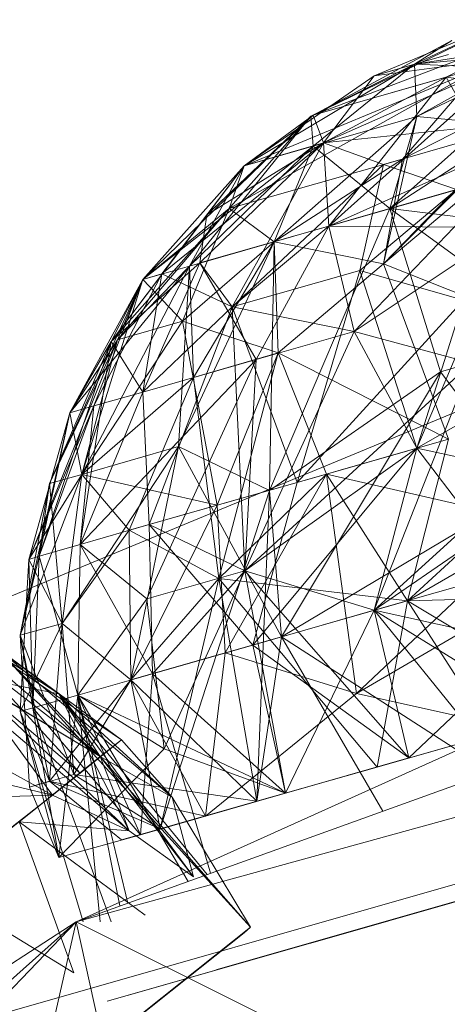
# Model space of a CAD drawing. Units: inches. Extents: x -2771 to 3949, y -2214 to 2538.
# Drawn here: x -1729 to -1723, y 710 to 725 of the extents above; entities that cross this region are included whole.
import ezdxf

# ---------------------------------------------------------------- set-up
doc = ezdxf.new("R2010")
doc.units = ezdxf.units.IN
doc.header["$MEASUREMENT"] = 0

msp = doc.modelspace()

# ---------------------------------------------------------------- linework, layer by layer
at = {"lineweight": 9}
for p, q in [((-1724.557, 723.48), (-1721.685, 724.883)), ((-1723.662, 724.06), (-1721.685, 724.883)), ((-1723.069, 724.229), (-1721.685, 724.883)), ((-1723.069, 724.229), (-1721.685, 724.883)), ((-1724.557, 723.48), (-1721.139, 724.78)), ((-1722.604, 724.037), (-1721.139, 724.78)), ((-1724.557, 723.48), (-1722.522, 724.579)), ((-1720.65, 724.597), (-1723.429, 722.113)), ((-1723.069, 724.229), (-1720.65, 724.597)), ((-1723.069, 724.229), (-1722.522, 724.579)), ((-1723.034, 723.464), (-1720.65, 724.597)), ((-1723.662, 724.06), (-1722.569, 724.373)), ((-1723.069, 724.229), (-1721.348, 724.393)), ((-1723.034, 723.464), (-1721.348, 724.393)), ((-1723.069, 724.229), (-1725.569, 722.739)), ((-1723.069, 724.229), (-1725.569, 722.739)), ((-1723.069, 724.229), (-1724.592, 723.466)), ((-1724.557, 723.48), (-1721.546, 724.342)), ((-1723.069, 724.229), (-1724.557, 723.48)), ((-1724.557, 723.48), (-1723.069, 724.229)), ((-1724.557, 723.028), (-1723.069, 724.229)), ((-1724.557, 723.028), (-1723.069, 724.229)), ((-1721.546, 724.342), (-1724.406, 723.075)), ((-1721.546, 724.342), (-1724.406, 723.075)), ((-1721.546, 724.342), (-1724.324, 721.854)), ((-1723.662, 724.06), (-1721.546, 724.342)), ((-1723.662, 724.06), (-1723.069, 724.229)), ((-1723.069, 724.229), (-1722.08, 724.187)), ((-1723.034, 723.464), (-1723.069, 724.229)), ((-1723.034, 723.464), (-1723.069, 724.229)), ((-1725.789, 722.114), (-1722.08, 724.187)), ((-1725.569, 722.739), (-1722.08, 724.187)), ((-1720.708, 724.129), (-1723.522, 721.302)), ((-1722.08, 724.187), (-1723.243, 722.836)), ((-1720.708, 724.129), (-1723.243, 722.836)), ((-1723.662, 724.06), (-1725.569, 722.739)), ((-1722.604, 724.037), (-1724.557, 723.48)), ((-1723.662, 724.06), (-1724.406, 723.075)), ((-1722.604, 724.037), (-1724.406, 723.075)), ((-1722.604, 724.037), (-1724.324, 721.854)), ((-1720.127, 723.733), (-1722.604, 724.037)), ((-1721.778, 722.582), (-1722.604, 724.037)), ((-1720.127, 723.733), (-1724.324, 721.854)), ((-1724.592, 723.466), (-1727.522, 720.159)), ((-1724.592, 723.466), (-1727.057, 721.071)), ((-1724.592, 723.466), (-1726.371, 721.267)), ((-1724.557, 723.48), (-1726.115, 722.017)), ((-1724.592, 723.466), (-1726.115, 722.017)), ((-1724.557, 723.48), (-1725.569, 722.739)), ((-1723.034, 723.464), (-1725.127, 721.623)), ((-1724.557, 723.48), (-1724.592, 723.466)), ((-1724.557, 723.028), (-1724.592, 723.466)), ((-1724.557, 723.48), (-1724.406, 723.075)), ((-1724.406, 723.075), (-1724.557, 723.48)), ((-1723.034, 723.464), (-1724.557, 723.028)), ((-1723.034, 723.464), (-1724.557, 723.028)), ((-1721.278, 723.403), (-1724.406, 723.075)), ((-1723.034, 723.464), (-1723.522, 721.302)), ((-1721.278, 723.403), (-1723.522, 722.759)), ((-1723.034, 723.464), (-1723.429, 722.113)), ((-1721.569, 723.32), (-1723.034, 723.464)), ((-1721.569, 723.32), (-1723.522, 721.302)), ((-1721.569, 723.32), (-1723.429, 722.113)), ((-1723.429, 722.113), (-1719.406, 723.258)), ((-1726.778, 721.152), (-1724.406, 723.075)), ((-1726.22, 721.315), (-1724.406, 723.075)), ((-1724.406, 723.075), (-1726.22, 721.315)), ((-1726.115, 722.017), (-1724.406, 723.075)), ((-1724.406, 723.075), (-1726.115, 722.017)), ((-1725.743, 720.668), (-1724.406, 723.075)), ((-1725.569, 722.739), (-1724.406, 723.075)), ((-1724.406, 723.075), (-1725.569, 722.739)), ((-1723.522, 722.759), (-1724.406, 723.075)), ((-1724.406, 723.075), (-1724.324, 721.854)), ((-1724.406, 723.075), (-1724.324, 721.854)), ((-1724.557, 723.028), (-1727.057, 721.071)), ((-1724.557, 723.028), (-1726.371, 721.267)), ((-1724.557, 723.028), (-1726.371, 721.267)), ((-1724.557, 723.028), (-1725.569, 722.739)), ((-1724.557, 723.028), (-1725.569, 722.739)), ((-1724.557, 723.028), (-1725.127, 721.623)), ((-1724.557, 723.028), (-1725.127, 721.623)), ((-1724.557, 723.028), (-1723.429, 722.113)), ((-1725.789, 722.114), (-1723.243, 722.836)), ((-1723.243, 722.836), (-1725.127, 721.623)), ((-1723.243, 722.836), (-1725.127, 721.623)), ((-1723.243, 722.836), (-1723.522, 721.302)), ((-1723.243, 722.836), (-1723.522, 721.302)), ((-1727.522, 720.159), (-1725.569, 722.739)), ((-1725.569, 722.739), (-1727.057, 721.071)), ((-1725.569, 722.739), (-1727.057, 721.071)), ((-1725.569, 722.739), (-1726.778, 721.152)), ((-1725.569, 722.739), (-1726.371, 721.267)), ((-1726.115, 722.017), (-1725.569, 722.739)), ((-1725.569, 722.739), (-1725.789, 722.114)), ((-1725.743, 720.668), (-1723.522, 722.759)), ((-1723.871, 721.201), (-1723.522, 722.759)), ((-1722.452, 722.39), (-1723.522, 722.759)), ((-1721.778, 722.582), (-1724.324, 721.854)), ((-1721.778, 722.582), (-1723.952, 720.306)), ((-1722.115, 722.486), (-1723.522, 721.302)), ((-1723.871, 721.201), (-1722.452, 722.39)), ((-1725.789, 722.114), (-1727.429, 720.184)), ((-1727.057, 721.071), (-1725.789, 722.114)), ((-1725.789, 722.114), (-1726.475, 720.459)), ((-1725.789, 722.114), (-1726.475, 720.459)), ((-1725.789, 722.114), (-1725.127, 721.623)), ((-1725.196, 717.975), (-1723.429, 722.113)), ((-1725.127, 721.623), (-1723.429, 722.113)), ((-1719.383, 721.614), (-1723.429, 722.113)), ((-1720.86, 720.236), (-1723.429, 722.113)), ((-1723.429, 722.113), (-1722.685, 719.716)), ((-1726.115, 722.017), (-1727.522, 720.159)), ((-1726.115, 722.017), (-1727.522, 720.159)), ((-1726.115, 722.017), (-1726.22, 721.315)), ((-1726.115, 722.017), (-1726.22, 721.315)), ((-1726.22, 721.315), (-1724.324, 721.854)), ((-1726.22, 721.315), (-1724.324, 721.854)), ((-1724.324, 721.854), (-1725.743, 720.668)), ((-1724.324, 721.854), (-1725.394, 719.896)), ((-1721.662, 721.835), (-1724.324, 721.854)), ((-1723.952, 720.306), (-1724.324, 721.854)), ((-1723.952, 720.306), (-1724.324, 721.854)), ((-1721.662, 721.835), (-1723.952, 720.306)), ((-1723.034, 718.595), (-1721.662, 721.835)), ((-1726.534, 718.619), (-1725.127, 721.623)), ((-1726.475, 720.459), (-1725.127, 721.623)), ((-1725.127, 721.623), (-1726.371, 721.267)), ((-1725.127, 721.623), (-1726.371, 721.267)), ((-1725.127, 721.623), (-1726.313, 719.633)), ((-1725.196, 717.975), (-1725.127, 721.623)), ((-1725.127, 721.623), (-1723.522, 721.302)), ((-1725.127, 721.623), (-1725.069, 719.992)), ((-1725.127, 721.623), (-1723.522, 721.302)), ((-1725.127, 721.623), (-1725.069, 719.992)), ((-1725.127, 721.623), (-1723.522, 721.302)), ((-1726.371, 721.267), (-1728.127, 719.111)), ((-1727.952, 718.21), (-1726.371, 721.267)), ((-1727.952, 718.21), (-1726.371, 721.267)), ((-1727.522, 720.159), (-1726.22, 721.315)), ((-1726.22, 721.315), (-1727.522, 720.159)), ((-1727.429, 720.184), (-1726.371, 721.267)), ((-1726.22, 721.315), (-1727.057, 719.418)), ((-1726.22, 721.315), (-1727.057, 719.418)), ((-1727.057, 721.071), (-1726.371, 721.267)), ((-1726.371, 721.267), (-1727.057, 721.071)), ((-1726.534, 718.619), (-1726.371, 721.267)), ((-1726.313, 719.633), (-1726.371, 721.267)), ((-1726.22, 721.315), (-1725.743, 720.668)), ((-1726.22, 721.315), (-1725.394, 719.896)), ((-1725.743, 720.668), (-1723.871, 721.201)), ((-1725.069, 719.992), (-1723.522, 721.302)), ((-1725.069, 719.992), (-1723.522, 721.302)), ((-1724.79, 718.091), (-1723.871, 721.201)), ((-1723.034, 718.595), (-1723.871, 721.201)), ((-1723.871, 721.201), (-1722.348, 720.765)), ((-1720.86, 720.236), (-1723.522, 721.302)), ((-1722.569, 718.729), (-1723.522, 721.302)), ((-1723.522, 721.302), (-1720.86, 720.236)), ((-1723.522, 721.302), (-1722.569, 718.729)), ((-1728.429, 718.077), (-1727.057, 721.071)), ((-1727.057, 721.071), (-1728.127, 719.111)), ((-1727.057, 721.071), (-1728.127, 719.111)), ((-1727.952, 718.21), (-1727.057, 721.071)), ((-1726.778, 721.152), (-1727.778, 719.215)), ((-1727.057, 721.071), (-1727.778, 719.215)), ((-1727.522, 720.159), (-1727.057, 721.071)), ((-1727.522, 720.159), (-1727.057, 721.071)), ((-1727.057, 721.071), (-1727.429, 720.184)), ((-1727.429, 720.184), (-1727.057, 721.071)), ((-1727.057, 721.071), (-1726.778, 721.152)), ((-1726.778, 721.152), (-1727.057, 719.418)), ((-1727.057, 721.071), (-1726.475, 720.459)), ((-1725.743, 720.668), (-1726.778, 721.152)), ((-1724.79, 718.091), (-1722.348, 720.765)), ((-1723.034, 718.595), (-1722.348, 720.765)), ((-1725.743, 720.668), (-1727.057, 719.418)), ((-1725.743, 720.668), (-1727.057, 719.418)), ((-1725.743, 720.668), (-1726.964, 717.473)), ((-1726.964, 717.473), (-1725.743, 720.668)), ((-1724.79, 718.091), (-1725.743, 720.668)), ((-1725.557, 716.793), (-1725.743, 720.668)), ((-1723.952, 720.306), (-1725.743, 720.668)), ((-1723.034, 718.595), (-1719.476, 720.632)), ((-1719.534, 720.34), (-1731.487, 715.391)), ((-1726.475, 720.459), (-1727.952, 718.21)), ((-1727.429, 720.184), (-1726.475, 720.459)), ((-1727.429, 720.184), (-1726.475, 720.459)), ((-1726.475, 720.459), (-1725.964, 717.758)), ((-1726.475, 720.459), (-1725.069, 719.992)), ((-1727.429, 720.184), (-1728.731, 716.962)), ((-1727.429, 720.184), (-1728.429, 718.077)), ((-1727.429, 720.184), (-1728.127, 719.111)), ((-1727.429, 720.184), (-1727.952, 718.21)), ((-1727.429, 720.184), (-1727.952, 718.21)), ((-1725.557, 716.793), (-1723.952, 720.306)), ((-1723.952, 720.306), (-1725.557, 716.793)), ((-1723.952, 720.306), (-1725.394, 719.896)), ((-1723.034, 718.595), (-1723.952, 720.306)), ((-1722.232, 719.844), (-1723.952, 720.306)), ((-1720.86, 720.236), (-1722.685, 719.716)), ((-1727.522, 720.159), (-1728.58, 717.01)), ((-1727.522, 720.159), (-1728.58, 717.01)), ((-1727.522, 720.159), (-1728.429, 718.077)), ((-1727.522, 720.159), (-1728.127, 719.111)), ((-1727.975, 717.183), (-1727.522, 720.159)), ((-1727.975, 717.183), (-1727.522, 720.159)), ((-1727.522, 720.159), (-1727.057, 719.418)), ((-1727.522, 720.159), (-1727.057, 719.418)), ((-1727.975, 717.183), (-1725.394, 719.896)), ((-1725.394, 719.896), (-1727.057, 719.418)), ((-1726.999, 716.385), (-1725.394, 719.896)), ((-1726.313, 719.633), (-1725.069, 719.992)), ((-1725.964, 717.758), (-1725.069, 719.992)), ((-1725.941, 716.683), (-1725.069, 719.992)), ((-1725.557, 716.793), (-1725.394, 719.896)), ((-1725.069, 719.992), (-1724.359, 718.212)), ((-1725.069, 719.992), (-1722.569, 718.729)), ((-1725.069, 719.992), (-1722.569, 718.729)), ((-1725.069, 719.992), (-1724.359, 718.212)), ((-1722.232, 719.844), (-1725.557, 716.793)), ((-1722.232, 719.844), (-1723.662, 716.216)), ((-1726.313, 719.633), (-1727.952, 718.21)), ((-1727.255, 717.391), (-1726.313, 719.633)), ((-1725.941, 716.683), (-1726.313, 719.633)), ((-1725.196, 717.975), (-1722.685, 719.716)), ((-1725.022, 715.825), (-1722.685, 719.716)), ((-1721.394, 717.986), (-1722.685, 719.716)), ((-1727.975, 717.183), (-1727.057, 719.418)), ((-1727.975, 717.183), (-1727.057, 719.418)), ((-1727.975, 717.183), (-1727.057, 719.418)), ((-1727.778, 719.215), (-1727.057, 719.418)), ((-1726.964, 717.473), (-1727.057, 719.418)), ((-1720.139, 719.424), (-1723.662, 716.216)), ((-1727.778, 719.215), (-1728.731, 716.962)), ((-1727.778, 719.215), (-1728.58, 717.01)), ((-1727.778, 719.215), (-1728.127, 719.111)), ((-1727.778, 719.215), (-1727.975, 717.183)), ((-1728.859, 715.85), (-1728.127, 719.111)), ((-1728.731, 716.962), (-1728.127, 719.111)), ((-1728.58, 717.01), (-1728.127, 719.111)), ((-1727.952, 718.21), (-1728.127, 719.111)), ((-1727.952, 718.21), (-1728.127, 719.111)), ((-1724.359, 718.212), (-1722.569, 718.729)), ((-1722.569, 718.729), (-1724.359, 718.212)), ((-1723.173, 716.354), (-1722.569, 718.729)), ((-1726.534, 718.619), (-1728.243, 716.024)), ((-1726.534, 718.619), (-1727.952, 718.21)), ((-1726.534, 718.619), (-1727.231, 715.194)), ((-1726.534, 718.619), (-1725.196, 717.975)), ((-1726.534, 718.619), (-1725.022, 715.825)), ((-1723.034, 718.595), (-1725.557, 716.793)), ((-1723.034, 718.595), (-1725.441, 715.706)), ((-1723.034, 718.595), (-1724.79, 718.091)), ((-1723.034, 718.595), (-1724.79, 718.091)), ((-1723.034, 718.595), (-1723.662, 716.216)), ((-1723.034, 718.595), (-1720.883, 718.132)), ((-1723.034, 718.595), (-1721.662, 716.787)), ((-1723.173, 716.354), (-1719.336, 718.574)), ((-1728.859, 715.85), (-1727.952, 718.21)), ((-1727.952, 718.21), (-1728.859, 715.85)), ((-1728.731, 716.962), (-1727.952, 718.21)), ((-1728.731, 716.962), (-1727.952, 718.21)), ((-1728.429, 718.077), (-1727.952, 718.21)), ((-1728.243, 716.024), (-1727.952, 718.21)), ((-1727.952, 718.21), (-1728.243, 716.024)), ((-1727.952, 718.21), (-1728.243, 716.024)), ((-1727.255, 717.391), (-1727.952, 718.21)), ((-1725.964, 717.758), (-1727.952, 718.21)), ((-1727.255, 717.391), (-1727.952, 718.21)), ((-1725.964, 717.758), (-1724.359, 718.212)), ((-1725.941, 716.683), (-1724.359, 718.212)), ((-1724.359, 718.212), (-1725.848, 715.591)), ((-1720.081, 717.238), (-1724.359, 718.212)), ((-1723.918, 714.995), (-1724.359, 718.212)), ((-1723.173, 716.354), (-1724.359, 718.212)), ((-1728.429, 718.077), (-1728.859, 715.85)), ((-1728.429, 718.077), (-1728.859, 715.85)), ((-1728.429, 718.077), (-1728.58, 717.01)), ((-1728.429, 718.077), (-1728.243, 716.024)), ((-1724.79, 718.091), (-1726.964, 717.473)), ((-1724.79, 718.091), (-1725.441, 715.706)), ((-1720.883, 718.132), (-1723.662, 716.216)), ((-1725.196, 717.975), (-1726.801, 713.006)), ((-1725.196, 717.975), (-1725.383, 713.413)), ((-1725.196, 717.975), (-1725.022, 715.825)), ((-1721.394, 717.986), (-1725.022, 715.825)), ((-1721.394, 717.986), (-1723.173, 716.354)), ((-1727.255, 717.391), (-1725.964, 717.758)), ((-1727.231, 715.194), (-1725.964, 717.758)), ((-1725.964, 717.758), (-1725.848, 715.591)), ((-1726.964, 717.473), (-1727.975, 717.183)), ((-1727.975, 717.183), (-1726.964, 717.473)), ((-1726.964, 717.473), (-1725.441, 715.706)), ((-1726.964, 717.473), (-1726.917, 715.283)), ((-1725.557, 716.793), (-1726.964, 717.473)), ((-1726.917, 715.283), (-1726.964, 717.473)), ((-1727.255, 717.391), (-1728.243, 716.024)), ((-1727.255, 717.391), (-1728.243, 716.024)), ((-1727.255, 717.391), (-1727.231, 715.194)), ((-1727.255, 717.391), (-1727.231, 715.194)), ((-1727.255, 717.391), (-1725.941, 716.683)), ((-1728.58, 717.01), (-1727.975, 717.183)), ((-1727.975, 717.183), (-1728.58, 717.01)), ((-1727.975, 717.183), (-1728.58, 717.01)), ((-1727.975, 717.183), (-1728.01, 714.971)), ((-1727.975, 717.183), (-1728.01, 714.971)), ((-1727.975, 717.183), (-1728.01, 714.971)), ((-1726.917, 715.283), (-1727.975, 717.183)), ((-1727.975, 717.183), (-1726.917, 715.283)), ((-1727.975, 717.183), (-1726.999, 716.385)), ((-1720.081, 717.238), (-1723.918, 714.995)), ((-1731.336, 709.664), (-1705.477, 717.056)), ((-1728.859, 715.85), (-1728.58, 717.01)), ((-1728.859, 715.85), (-1728.58, 717.01)), ((-1728.58, 717.01), (-1728.731, 716.962)), ((-1728.58, 717.01), (-1728.673, 714.783)), ((-1728.58, 717.01), (-1728.673, 714.783)), ((-1728.58, 717.01), (-1728.673, 714.783)), ((-1728.58, 717.01), (-1728.01, 714.971)), ((-1728.01, 714.971), (-1728.58, 717.01)), ((-1728.01, 714.971), (-1728.58, 717.01)), ((-1708.465, 717.04), (-1728.034, 711.645)), ((-1728.859, 714.731), (-1728.731, 716.962)), ((-1728.243, 716.024), (-1728.731, 716.962)), ((-1728.731, 716.962), (-1728.673, 714.783)), ((-1731.103, 716.719), (-1727.685, 714.068)), ((-1731.103, 716.719), (-1727.685, 714.068)), ((-1726.999, 716.385), (-1725.557, 716.793)), ((-1725.557, 716.793), (-1726.917, 715.283)), ((-1726.743, 714.183), (-1725.557, 716.793)), ((-1725.557, 716.793), (-1724.964, 713.53)), ((-1725.557, 716.793), (-1723.662, 716.216)), ((-1725.557, 716.793), (-1723.15, 714.052)), ((-1725.557, 716.793), (-1724.964, 713.53)), ((-1725.557, 716.793), (-1723.662, 716.216)), ((-1725.557, 716.793), (-1724.964, 713.53)), ((-1723.662, 716.216), (-1721.662, 716.787)), ((-1721.662, 716.787), (-1723.662, 716.216)), ((-1727.231, 715.194), (-1725.941, 716.683)), ((-1726.801, 713.006), (-1725.941, 716.683)), ((-1725.941, 716.683), (-1725.383, 713.413)), ((-1725.941, 716.683), (-1723.615, 713.914)), ((-1725.941, 716.683), (-1723.173, 716.354)), ((-1725.941, 716.683), (-1725.383, 713.413)), ((-1722.173, 716.641), (-1723.918, 714.995)), ((-1723.173, 716.354), (-1718.72, 716.482)), ((-1728.289, 714.99), (-1730.068, 716.28)), ((-1726.999, 716.385), (-1728.01, 714.971)), ((-1726.999, 716.385), (-1726.743, 714.183)), ((-1723.173, 716.354), (-1725.022, 715.825)), ((-1723.615, 713.914), (-1723.173, 716.354)), ((-1723.173, 716.354), (-1720.569, 714.789)), ((-1723.173, 716.354), (-1721.632, 713.952)), ((-1730.161, 716.205), (-1727.371, 714.315)), ((-1727.685, 714.068), (-1730.161, 716.205)), ((-1727.685, 714.068), (-1730.161, 716.205)), ((-1727.975, 713.824), (-1730.161, 716.205)), ((-1730.161, 716.205), (-1727.371, 714.315)), ((-1728.289, 714.99), (-1730.161, 716.205)), ((-1730.161, 716.205), (-1727.685, 714.068)), ((-1730.161, 716.205), (-1727.685, 714.068)), ((-1730.161, 716.205), (-1727.371, 714.315)), ((-1730.161, 716.205), (-1727.685, 714.068)), ((-1715.244, 716.254), (-1728.034, 711.645)), ((-1715.244, 716.254), (-1728.034, 711.645)), ((-1715.244, 716.254), (-1728.034, 711.645)), ((-1725.441, 715.706), (-1723.662, 716.216)), ((-1724.964, 713.53), (-1723.662, 716.216)), ((-1723.662, 716.216), (-1724.964, 713.53)), ((-1721.394, 715.715), (-1723.662, 716.216)), ((-1723.15, 714.052), (-1723.662, 716.216)), ((-1723.662, 716.216), (-1721.104, 714.636)), ((-1723.662, 716.216), (-1722.139, 714.338)), ((-1728.243, 716.024), (-1728.859, 714.731)), ((-1728.859, 715.85), (-1728.243, 716.024)), ((-1728.859, 715.85), (-1728.243, 716.024)), ((-1728.859, 715.85), (-1728.243, 716.024)), ((-1728.243, 716.024), (-1728.429, 713.708)), ((-1728.429, 713.708), (-1728.243, 716.024)), ((-1728.243, 716.024), (-1727.231, 715.194)), ((-1728.068, 713.804), (-1728.243, 716.024)), ((-1727.231, 715.194), (-1728.243, 716.024)), ((-1727.231, 715.194), (-1728.243, 716.024)), ((-1728.72, 713.62), (-1728.859, 715.85)), ((-1728.859, 715.85), (-1728.289, 712.586)), ((-1728.859, 715.85), (-1728.673, 714.783)), ((-1728.859, 715.85), (-1728.72, 713.62)), ((-1728.859, 715.85), (-1728.673, 714.783)), ((-1728.859, 715.85), (-1728.289, 712.586)), ((-1728.068, 713.804), (-1728.859, 715.85)), ((-1728.859, 715.85), (-1728.429, 713.708)), ((-1730.626, 715.834), (-1727.685, 714.068)), ((-1730.626, 715.834), (-1727.255, 712.978)), ((-1709.093, 715.766), (-1727.58, 710.477)), ((-1709.093, 715.766), (-1727.58, 710.477)), ((-1727.289, 710.562), (-1709.093, 715.766)), ((-1727.289, 710.562), (-1709.093, 715.766)), ((-1727.231, 715.194), (-1725.022, 715.825)), ((-1725.441, 715.706), (-1726.917, 715.283)), ((-1709.093, 715.766), (-1725.673, 711.026)), ((-1709.093, 715.766), (-1725.673, 711.026)), ((-1725.441, 715.706), (-1724.964, 713.53)), ((-1725.441, 715.706), (-1723.15, 714.052)), ((-1725.383, 713.413), (-1725.022, 715.825)), ((-1725.383, 713.413), (-1725.022, 715.825)), ((-1723.532, 713.267), (-1725.022, 715.825)), ((-1721.943, 713.84), (-1725.022, 715.825)), ((-1709.093, 715.766), (-1724.185, 711.446)), ((-1709.093, 715.766), (-1724.185, 711.446)), ((-1724.185, 711.446), (-1709.093, 715.766)), ((-1721.394, 715.715), (-1723.15, 714.052)), ((-1729.185, 715.649), (-1727.685, 714.068)), ((-1725.476, 711.564), (-1729.185, 715.649)), ((-1729.185, 715.649), (-1727.685, 714.068)), ((-1729.185, 715.649), (-1727.371, 714.315)), ((-1729.185, 715.649), (-1726.627, 713.472)), ((-1729.185, 715.649), (-1727.685, 714.068)), ((-1709.709, 715.587), (-1727.289, 710.562)), ((-1709.709, 715.587), (-1727.289, 710.562)), ((-1709.709, 715.587), (-1727.289, 710.562)), ((-1727.231, 715.194), (-1725.848, 715.591)), ((-1726.138, 713.196), (-1725.848, 715.591)), ((-1709.709, 715.587), (-1725.987, 710.937)), ((-1709.709, 715.587), (-1725.987, 710.937)), ((-1725.987, 710.937), (-1709.709, 715.587)), ((-1723.918, 714.995), (-1725.848, 715.591)), ((-1729.673, 715.261), (-1728.382, 713.504)), ((-1729.673, 715.261), (-1727.255, 712.978)), ((-1729.673, 715.261), (-1728.382, 713.504)), ((-1729.673, 715.261), (-1727.685, 714.068)), ((-1729.673, 715.261), (-1727.255, 712.978)), ((-1729.673, 715.261), (-1728.382, 713.504)), ((-1729.673, 715.261), (-1727.685, 714.068)), ((-1729.673, 715.261), (-1727.975, 713.824)), ((-1728.289, 714.99), (-1729.673, 715.261)), ((-1729.673, 715.261), (-1728.382, 713.504)), ((-1729.673, 715.261), (-1727.255, 712.978)), ((-1729.673, 715.261), (-1728.382, 713.504)), ((-1729.673, 715.261), (-1727.685, 714.068)), ((-1727.685, 714.068), (-1729.673, 715.261)), ((-1729.673, 715.261), (-1727.255, 712.978)), ((-1727.685, 714.068), (-1729.673, 715.261)), ((-1726.917, 715.283), (-1728.01, 714.971)), ((-1726.917, 715.283), (-1728.01, 714.971)), ((-1726.917, 715.283), (-1728.01, 714.971)), ((-1726.917, 715.283), (-1727.092, 712.921)), ((-1726.917, 715.283), (-1724.964, 713.53)), ((-1726.917, 715.283), (-1726.062, 712.356)), ((-1726.917, 715.283), (-1724.964, 713.53)), ((-1728.382, 713.504), (-1731.452, 715.187)), ((-1727.231, 715.194), (-1728.429, 713.708)), ((-1728.429, 713.708), (-1727.231, 715.194)), ((-1728.068, 713.804), (-1727.231, 715.194)), ((-1727.231, 715.194), (-1726.138, 713.196)), ((-1726.801, 713.006), (-1727.231, 715.194)), ((-1727.231, 715.194), (-1725.383, 713.413)), ((-1727.231, 715.194), (-1726.801, 713.006)), ((-1727.231, 715.194), (-1725.383, 713.413)), ((-1724.592, 711.331), (-1711.337, 715.12)), ((-1711.337, 715.12), (-1724.592, 711.331)), ((-1711.337, 715.12), (-1724.592, 711.331)), ((-1726.111, 712.338), (-1728.289, 714.99)), ((-1728.289, 714.99), (-1726.313, 712.304)), ((-1728.289, 714.99), (-1726.627, 713.472)), ((-1728.289, 714.99), (-1727.255, 712.978)), ((-1728.289, 714.99), (-1727.685, 714.068)), ((-1723.918, 714.995), (-1726.138, 713.196)), ((-1721.627, 714.485), (-1723.918, 714.995)), ((-1728.673, 714.783), (-1728.01, 714.971)), ((-1728.01, 714.971), (-1728.673, 714.783)), ((-1728.01, 714.971), (-1728.673, 714.783)), ((-1728.289, 712.586), (-1728.01, 714.971)), ((-1728.01, 714.971), (-1728.289, 712.586)), ((-1728.01, 714.971), (-1728.289, 712.586)), ((-1726.391, 712.237), (-1728.01, 714.971)), ((-1724.964, 713.53), (-1728.01, 714.971)), ((-1727.392, 711.876), (-1728.01, 714.971)), ((-1728.01, 714.971), (-1727.392, 711.876)), ((-1728.01, 714.971), (-1724.964, 713.53)), ((-1728.01, 714.971), (-1727.092, 712.921)), ((-1728.01, 714.971), (-1726.743, 714.183)), ((-1728.01, 714.971), (-1727.683, 711.645)), ((-1728.01, 714.971), (-1726.743, 714.183)), ((-1728.01, 714.971), (-1726.391, 712.237)), ((-1728.01, 714.971), (-1727.092, 712.921)), ((-1728.01, 714.971), (-1727.278, 711.918)), ((-1728.859, 714.731), (-1728.673, 714.783)), ((-1728.859, 714.731), (-1728.289, 712.586)), ((-1728.859, 714.731), (-1728.429, 713.708)), ((-1728.859, 714.731), (-1727.931, 711.645)), ((-1728.289, 712.586), (-1728.673, 714.783)), ((-1727.52, 711.645), (-1728.673, 714.783)), ((-1728.673, 714.783), (-1727.092, 712.921)), ((-1728.289, 712.586), (-1728.673, 714.783)), ((-1728.673, 714.783), (-1728.289, 712.586)), ((-1723.615, 713.914), (-1720.569, 714.789)), ((-1721.825, 714.442), (-1728.034, 711.645)), ((-1727.975, 713.824), (-1727.371, 714.315)), ((-1727.685, 714.068), (-1727.371, 714.315)), ((-1727.685, 714.068), (-1727.371, 714.315)), ((-1727.685, 714.068), (-1727.371, 714.315)), ((-1727.371, 714.315), (-1727.685, 714.068)), ((-1726.627, 713.472), (-1727.371, 714.315)), ((-1727.371, 714.315), (-1726.627, 713.472)), ((-1727.371, 714.315), (-1726.627, 713.472)), ((-1722.139, 714.338), (-1724.964, 713.53)), ((-1728.382, 713.504), (-1731.08, 714.148)), ((-1728.382, 713.504), (-1731.08, 714.148)), ((-1726.743, 714.183), (-1728.289, 712.586)), ((-1726.743, 714.183), (-1724.964, 713.53)), ((-1727.685, 714.068), (-1728.871, 713.113)), ((-1728.871, 713.113), (-1727.685, 714.068)), ((-1728.382, 713.504), (-1727.685, 714.068)), ((-1728.382, 713.504), (-1727.685, 714.068)), ((-1727.685, 714.068), (-1727.255, 712.978)), ((-1727.685, 714.068), (-1727.255, 712.978)), ((-1727.685, 714.068), (-1726.627, 713.472)), ((-1725.476, 711.564), (-1727.685, 714.068)), ((-1727.255, 712.978), (-1727.685, 714.068)), ((-1726.627, 713.472), (-1727.685, 714.068)), ((-1727.255, 712.978), (-1727.685, 714.068)), ((-1727.685, 714.068), (-1727.255, 712.978)), ((-1726.313, 712.304), (-1727.685, 714.068)), ((-1726.627, 713.472), (-1727.685, 714.068)), ((-1727.685, 714.068), (-1727.255, 712.978)), ((-1724.964, 713.53), (-1723.15, 714.052)), ((-1724.964, 713.53), (-1723.15, 714.052)), ((-1727.975, 713.824), (-1728.871, 713.113)), ((-1723.615, 713.914), (-1725.383, 713.413)), ((-1728.068, 713.804), (-1728.72, 713.62)), ((-1728.72, 713.62), (-1728.429, 713.708)), ((-1728.429, 713.708), (-1727.371, 712.846)), ((-1728.429, 713.708), (-1726.138, 713.196)), ((-1728.429, 713.708), (-1726.801, 713.006)), ((-1728.068, 713.804), (-1726.801, 713.006)), ((-1728.068, 713.804), (-1725.383, 713.413)), ((-1728.72, 713.62), (-1728.289, 712.586)), ((-1728.72, 713.62), (-1728.289, 712.586)), ((-1724.964, 713.53), (-1727.092, 712.921)), ((-1730.243, 713.44), (-1728.382, 713.504)), ((-1728.382, 713.504), (-1730.103, 712.137)), ((-1728.382, 713.504), (-1730.103, 712.137)), ((-1728.382, 713.504), (-1729.464, 712.654)), ((-1728.382, 713.504), (-1727.255, 712.978)), ((-1727.255, 712.978), (-1728.382, 713.504)), ((-1728.382, 713.504), (-1727.255, 712.978)), ((-1728.382, 713.504), (-1727.255, 712.978)), ((-1726.801, 713.006), (-1725.383, 713.413)), ((-1726.801, 713.006), (-1725.383, 713.413)), ((-1726.801, 713.006), (-1725.383, 713.413)), ((-1726.627, 713.472), (-1726.313, 712.304)), ((-1725.476, 711.564), (-1726.627, 713.472)), ((-1725.476, 711.564), (-1726.627, 713.472)), ((-1726.313, 712.304), (-1726.627, 713.472)), ((-1728.871, 713.113), (-1727.255, 712.978)), ((-1728.871, 713.113), (-1727.022, 711.743)), ((-1728.871, 713.113), (-1728.068, 710.894)), ((-1728.871, 713.113), (-1727.255, 712.978)), ((-1728.871, 713.113), (-1727.255, 712.978)), ((-1727.371, 712.846), (-1726.138, 713.196)), ((-1727.371, 712.846), (-1726.138, 713.196)), ((-1727.255, 712.978), (-1726.313, 712.304)), ((-1726.313, 712.304), (-1727.255, 712.978)), ((-1728.289, 712.586), (-1727.092, 712.921)), ((-1728.068, 710.894), (-1730.103, 712.137)), ((-1730.103, 712.137), (-1728.068, 710.894)), ((-1728.034, 711.645), (-1746.684, 692.253)), ((-1728.034, 711.645), (-1743.207, 698.121)), ((-1728.034, 711.645), (-1743.207, 698.121)), ((-1740.533, 699.608), (-1725.476, 711.564)), ((-1725.476, 711.564), (-1740.533, 699.608)), ((-1728.034, 711.645), (-1734.205, 684.552)), ((-1728.034, 711.645), (-1731.336, 709.511)), ((-1708.988, 702.128), (-1728.034, 711.645)), ((-1728.034, 711.645), (-1724.638, 696.204)), ((-1725.476, 711.564), (-1726.941, 710.39)), ((-1725.476, 711.564), (-1726.941, 710.39)), ((-1725.476, 711.564), (-1726.941, 710.39)), ((-1725.476, 711.564), (-1725.569, 711.482)), ((-1725.476, 711.564), (-1725.569, 711.482)), ((-1725.569, 711.482), (-1739.521, 700.4)), ((-1725.569, 711.482), (-1739.521, 700.4)), ((-1725.569, 711.482), (-1739.521, 700.4)), ((-1725.569, 711.482), (-1739.521, 700.4)), ((-1725.673, 711.026), (-1724.185, 711.446)), ((-1725.673, 711.026), (-1724.185, 711.446)), ((-1725.673, 711.026), (-1724.185, 711.446)), ((-1738.486, 701.23), (-1726.08, 711.084)), ((-1738.486, 701.23), (-1726.08, 711.084)), ((-1738.486, 701.23), (-1726.08, 711.084))]:
    msp.add_line(p, q, dxfattribs=at)

doc.saveas('drawing.dxf')
